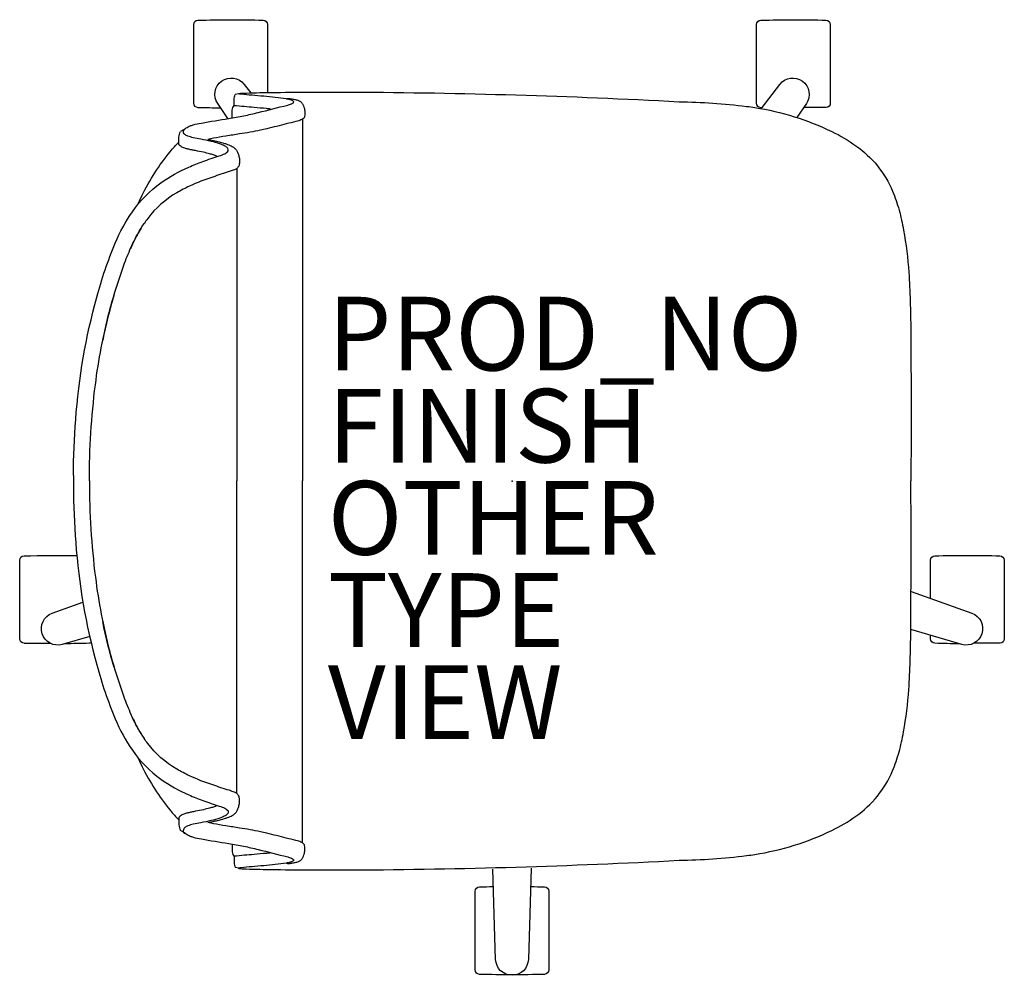
# Model space of a CAD drawing. Units: inches. Extents: x -13.4 to 13.4, y -13.4 to 12.5.
import ezdxf

# ---------------------------------------------------------------- set-up
doc = ezdxf.new("R2010")
doc.units = ezdxf.units.IN
doc.header["$MEASUREMENT"] = 0
for name, color, linetype in [('SEAT', 5, 'Continuous'), ('SEAT-FINISH', 7, 'Continuous'), ('SEAT-OTHER', 7, 'Continuous'), ('SEAT-PROD_NO', 7, 'Continuous'), ('SEAT-TYPE', 7, 'Continuous'), ('SEAT-VIEW', 7, 'Continuous')]:
    doc.layers.add(name, color=color, linetype=linetype)
doc.styles.get("Standard").update_dxf_attribs({"font": 'arial.ttf'})

msp = doc.modelspace()

# ---------------------------------------------------------------- linework, layer by layer
at = {"layer": 'SEAT'}
for p, q in [((-7.42, 10.505), (-7.513, 10.484)), ((-7.542, 10.189), (-7.542, 10.189)), ((-7.54, 10.19), (-7.541, 10.359)), ((-7.593, 9.862), (-7.593, 10.067)), ((-7.593, 10.067), (-7.593, 10.067)), ((8.525, 10.131), (7.916, 10.131)), ((-5.691, 9.814), (-5.691, 0.001)), ((-8.87, 9.559), (-9.001, 9.486)), ((-9.045, 9.156), (-9.041, 9.326)), ((-9.165, 9.071), (-9.165, 9.071)), ((-7.467, 8.483), (-7.467, 0.001)), ((-11.906, 0.152), (-11.906, -0.151)), ((-7.467, -8.482), (-7.467, 0.001)), ((-5.691, -9.813), (-5.691, 0.001)), ((-13.247, -4.404), (-12.533, -4.404)), ((13.247, -4.403), (12.535, -4.403)), ((-9.165, -9.07), (-9.165, -9.07)), ((-9.045, -9.155), (-9.041, -9.325)), ((-8.87, -9.558), (-9.001, -9.485)), ((-7.593, -9.861), (-7.593, -10.066)), ((-7.593, -10.066), (-7.593, -10.066)), ((-7.542, -10.188), (-7.542, -10.188)), ((-7.54, -10.189), (-7.541, -10.358)), ((-7.42, -10.504), (-7.513, -10.483))]:
    msp.add_line(p, q, dxfattribs=at)
for points in [[(-7.907, 10.118, -0.005317), (-8.524, 10.13, -0.404093), (-8.641, 10.25), (-8.642, 12.383, -0.406566), (-8.526, 12.503)], [(-8.526, 12.503, -0.015215), (-6.759, 12.504, -0.404095), (-6.642, 12.385), (-6.641, 10.542)], [(6.779, 10.129, -0.000182), (6.758, 10.13, -0.404093), (6.641, 10.25), (6.64, 12.383, -0.406566), (6.757, 12.503)], [(6.757, 12.503, -0.015215), (8.523, 12.504, -0.404095), (8.64, 12.385), (8.641, 10.251, -0.406567), (8.525, 10.131, -0.005319)], [(-7.714, 9.834), (-7.99, 10.24, -0.970099), (-7.27, 10.763), (-7.09, 10.531)], [(6.759, 10.103), (7.27, 10.763, -0.970099), (7.99, 10.24), (7.731, 9.86)], [(-8.915, 9.445, -0.32302), (-8.893, 9.536, -0.065564), (-8.845, 9.579, -0.062642), (-8.738, 9.636, -0.022502), (-8.655, 9.664, -0.029623), (-8.433, 9.714, -0.00042), (-7.69, 9.838, 0.007705), (-7.281, 9.911, 0.010203), (-6.892, 9.998, 0.001291), (-6.09, 10.2, 0.034428), (-5.986, 10.236, 0.109829), (-5.934, 10.27, 0.40271), (-5.933, 10.302, 0.087167), (-5.952, 10.317, 0.060212), (-6.025, 10.346, 0.02269), (-6.126, 10.368, 0.019341), (-6.426, 10.408, 0.006238), (-7.057, 10.467, -0.008552), (-7.358, 10.494, -0.071003), (-7.42, 10.505, -1.124994), (-7.416, 10.511, -0.054719), (-7.308, 10.522, -0.008938), (-6.57, 10.542, -0.005112), (-4.324, 10.554)], [(-7.541, 10.359, -0.112783), (-7.513, 10.484)], [(-4.324, 10.554, -0.011964), (4.534, 10.293)], [(-7.593, 10.067, -0.19788), (-7.542, 10.189)], [(-6.558, 10.094, 0.002262), (-6.662, 10.104, 0.003859), (-7.003, 10.136, -0.000097), (-7.267, 10.158, -0.002591), (-7.548, 10.183)], [(-7.542, 10.189, -0.020872), (-7.541, 10.19, -0.013811), (-7.54, 10.191)], [(-6.126, 10.368, -0.144165), (-6.001, 10.373, -0.011693), (-5.907, 10.356, -0.025604), (-5.816, 10.333, -0.023122), (-5.775, 10.318, -0.114748), (-5.717, 10.275, -0.073146), (-5.676, 10.215, -0.070182), (-5.63, 10.072, -0.045592), (-5.62, 9.968)], [(4.534, 10.293, -0.026044), (6.363, 10.166)], [(6.363, 10.166, 0.000831), (6.371, 10.165)], [(6.371, 10.165, -0.007276), (6.591, 10.133)], [(-5.62, 9.968, -0.061954), (-5.63, 9.894, -0.068765), (-5.644, 9.857, -0.132749), (-5.685, 9.818, -0.038053), (-5.729, 9.797, -0.020456), (-5.79, 9.776, -0.009272), (-5.866, 9.755, -0.00216), (-6.128, 9.69, -0.00375), (-6.654, 9.559, -0.005826), (-6.831, 9.518, -0.009376), (-7.108, 9.464, -0.004667), (-7.394, 9.417, 0.000396), (-7.767, 9.358, 0.009139), (-8.106, 9.299, 0.009958), (-8.254, 9.267)], [(6.591, 10.133, -0.073515), (8.682, 9.484, -0.041882), (9.332, 9.099, -0.142587), (10.329, 7.864, -0.034329), (10.506, 7.352, -0.022856), (10.629, 6.807, -0.026816), (10.77, 5.662, -0.010359), (10.809, 4.881, -0.005352), (10.825, 4.09, -0.002666), (10.829, 0.001)], [(-11.271, 4.99, -0.034877), (-10.771, 6.456, -0.05021), (-10.305, 7.308, -0.087542), (-9.531, 8.091, -0.052088), (-8.772, 8.518, -0.015009), (-8.395, 8.669, -0.008364), (-7.947, 8.824, 0.027315), (-7.798, 8.88, 0.151903), (-7.71, 8.955, 0.27593), (-7.713, 9.02, 0.066567), (-7.735, 9.045, 0.070186), (-7.811, 9.097, 0.033849), (-7.933, 9.148, 0.025217), (-8.166, 9.215, 0.01256), (-8.446, 9.275, -0.011283), (-8.654, 9.316, -0.036208), (-8.8, 9.359, -0.066887), (-8.881, 9.403, -0.121629), (-8.915, 9.445, -0.173245)], [(-9.041, 9.326, -0.110933), (-9.001, 9.486)], [(-9.165, 9.071, -0.023633), (-9.044, 9.196)], [(-8.016, 8.818, 0.015399), (-8.104, 8.849, 0.011315), (-8.208, 8.879, 0.010861), (-8.372, 8.919, 0.007984), (-8.592, 8.964, -0.002541), (-8.704, 8.985, -0.010218), (-8.797, 9.006, -0.018665), (-8.881, 9.029, -0.023029), (-8.94, 9.051, -0.034538), (-8.985, 9.074, -0.097614), (-9.03, 9.113, -0.165278), (-9.045, 9.156)], [(-8.254, 9.267, -0.002789), (-8.116, 9.239, -0.005871), (-7.997, 9.213, -0.017908), (-7.801, 9.16, -0.012742), (-7.721, 9.133, -0.017251), (-7.652, 9.105, -0.019969), (-7.595, 9.077, -0.032305), (-7.562, 9.057, -0.033), (-7.54, 9.04, -0.047331), (-7.483, 8.978, -0.039195), (-7.461, 8.941, -0.042459), (-7.427, 8.858, -0.03991), (-7.402, 8.748, -0.03644), (-7.396, 8.666)], [(-10.165, 7.495, -0.006474), (-10.04, 7.757, -0.009222), (-9.964, 7.904, -0.059572), (-9.165, 9.071)], [(-7.396, 8.666, -0.067239), (-7.408, 8.575, -0.106254), (-7.439, 8.514, -0.037808), (-7.465, 8.485, -0.06884), (-7.5, 8.46, -0.03128), (-7.566, 8.432, -0.010318), (-7.676, 8.394, 0.006344), (-8.125, 8.248, 0.026219), (-8.755, 8, 0.02388), (-9.1, 7.821, 0.101312), (-9.89, 7.123, 0.012847), (-9.986, 6.989)], [(-10.35, 7.243, 0.000444), (-10.349, 7.243)], [(-11.471, 0.001, -0.031908), (-11.31, 2.613, -0.031541), (-10.928, 4.604, -0.024775), (-10.517, 5.912, -0.017691), (-10.319, 6.392, -0.029724), (-10.069, 6.861, -0.01037), (-9.986, 6.989)], [(-10.066, 6.866, 0.021366), (-10.24, 6.554, 0.013433), (-10.359, 6.302)], [(-11.906, 0.152, -0.017418), (-11.845, 1.666, -0.049267), (-11.271, 4.99)], [(-10.8, 5.063, 0.021747), (-11.111, 3.814)], [(-11.471, 0.001, 0.031908), (-11.31, -2.612, 0.031541), (-10.928, -4.602, 0.024775), (-10.517, -5.911, 0.017691), (-10.319, -6.391, 0.029724), (-10.069, -6.86, 0.01037), (-9.986, -6.988)], [(6.591, -10.132, 0.073515), (8.682, -9.483, 0.041882), (9.332, -9.098, 0.142587), (10.329, -7.863, 0.034329), (10.506, -7.351, 0.022856), (10.629, -6.806, 0.026816), (10.77, -5.661, 0.010359), (10.809, -4.88, 0.005352), (10.825, -4.089, 0.002666), (10.829, 0.001)], [(-11.906, -0.151, 0.017418), (-11.845, -1.665, 0.049267), (-11.271, -4.989)], [(-13.247, -4.404, -0.404093), (-13.364, -4.285), (-13.365, -2.151, -0.406566), (-13.248, -2.031)], [(-13.248, -2.031, -0.012345), (-11.815, -2.022, -0.012345)], [(11.363, -3.186), (11.362, -2.151, -0.406566), (11.479, -2.031)], [(11.479, -2.031, -0.015215), (13.246, -2.03, -0.404095), (13.362, -2.15), (13.364, -4.283, -0.406567), (13.247, -4.403, -0.006381)], [(10.831, -2.995), (12.483, -3.588, -0.970099), (12.208, -4.434), (10.828, -4.032)], [(-11.465, -4.218), (-12.208, -4.434, -0.970099), (-12.483, -3.588), (-11.649, -3.289)], [(-10.8, -5.062, -0.021747), (-11.111, -3.813)], [(12.147, -4.417, -0.005735), (11.481, -4.404, -0.404093), (11.364, -4.285), (11.364, -4.188)], [(-11.425, -4.388, -0.120861), (-11.48, -4.403, -0.005731), (-12.146, -4.416, -0.005731)], [(-11.271, -4.989, 0.034877), (-10.771, -6.455, 0.05021), (-10.305, -7.307, 0.087542), (-9.531, -8.09, 0.052088), (-8.772, -8.517, 0.015009), (-8.395, -8.668, 0.008364), (-7.947, -8.823, -0.027315), (-7.798, -8.879, -0.151903), (-7.71, -8.954, -0.27593), (-7.713, -9.019, -0.066567), (-7.735, -9.044, -0.070186), (-7.811, -9.096, -0.033849), (-7.933, -9.147, -0.025217), (-8.166, -9.214, -0.01256), (-8.446, -9.274, 0.011283), (-8.654, -9.315, 0.036208), (-8.8, -9.358, 0.066887), (-8.881, -9.402, 0.487373), (-8.884, -9.578)], [(-10.066, -6.865, -0.021366), (-10.24, -6.553, -0.013433), (-10.359, -6.301)], [(-7.396, -8.665, 0.067239), (-7.408, -8.574, 0.106254), (-7.439, -8.513, 0.037808), (-7.465, -8.484, 0.06884), (-7.5, -8.459, 0.03128), (-7.566, -8.431, 0.010318), (-7.676, -8.393, -0.006344), (-8.125, -8.247, -0.026219), (-8.755, -7.999, -0.02388), (-9.1, -7.82, -0.101312), (-9.89, -7.122, -0.012847), (-9.986, -6.988)], [(-10.35, -7.242, -0.000444), (-10.349, -7.242)], [(-10.165, -7.494, 0.006474), (-10.04, -7.756, 0.009222), (-9.964, -7.903, 0.059572), (-9.165, -9.07)], [(-8.016, -8.817, -0.015399), (-8.104, -8.847, -0.011315), (-8.208, -8.878, -0.010861), (-8.372, -8.918, -0.007984), (-8.592, -8.963, 0.002541), (-8.704, -8.984, 0.010218), (-8.797, -9.005, 0.018665), (-8.881, -9.028, 0.023029), (-8.94, -9.05, 0.034538), (-8.985, -9.073, 0.097614), (-9.03, -9.112, 0.165278), (-9.045, -9.155)], [(-8.254, -9.266, 0.002789), (-8.116, -9.238, 0.005871), (-7.997, -9.212, 0.017908), (-7.801, -9.159, 0.012742), (-7.721, -9.132, 0.017251), (-7.652, -9.104, 0.019969), (-7.595, -9.076, 0.032305), (-7.562, -9.056, 0.033), (-7.54, -9.039, 0.047331), (-7.483, -8.977, 0.039195), (-7.461, -8.94, 0.042459), (-7.427, -8.857, 0.03991), (-7.402, -8.747, 0.03644), (-7.396, -8.665)], [(-9.165, -9.07, 0.023633), (-9.044, -9.195)], [(-9.041, -9.325, 0.110933), (-9.001, -9.485)], [(-5.62, -9.967, 0.061954), (-5.63, -9.893, 0.199874), (-5.685, -9.817, 0.038053), (-5.729, -9.796, 0.020456), (-5.79, -9.775, 0.009272), (-5.866, -9.754, 0.00216), (-6.128, -9.689, 0.00375), (-6.654, -9.558, 0.005826), (-6.831, -9.517, 0.009376), (-7.108, -9.463, 0.004667), (-7.394, -9.416, -0.000396), (-7.767, -9.357, -0.009139), (-8.106, -9.298, -0.009958), (-8.254, -9.266)], [(-8.893, -9.535, 0.065564), (-8.845, -9.578, 0.062642), (-8.738, -9.635, 0.022502), (-8.655, -9.663, 0.029623), (-8.433, -9.713, 0.00042), (-7.69, -9.837, -0.007705), (-7.281, -9.91, -0.010203), (-6.892, -9.997, -0.001291), (-6.09, -10.199, -0.034428), (-5.986, -10.235, -0.109829), (-5.934, -10.269, -0.40271), (-5.933, -10.301, -0.087167), (-5.952, -10.316, -0.060212), (-6.025, -10.345, -0.02269), (-6.126, -10.367, -0.019341), (-6.426, -10.407, -0.006238), (-7.057, -10.466, 0.008552), (-7.358, -10.493, 0.071003), (-7.42, -10.504, 1.124994), (-7.416, -10.51, 0.054719), (-7.308, -10.521, 0.008938), (-6.57, -10.541, 0.005112), (-4.324, -10.553)], [(-7.593, -10.066, 0.19788), (-7.542, -10.188)], [(-6.558, -10.093, -0.002262), (-6.662, -10.103, -0.003859), (-7.003, -10.135, 0.000097), (-7.267, -10.157, 0.002591), (-7.548, -10.182)], [(-6.126, -10.367, 0.144165), (-6.001, -10.372, 0.011693), (-5.907, -10.355, 0.025604), (-5.816, -10.332, 0.023122), (-5.775, -10.317, 0.114748), (-5.717, -10.274, 0.073146), (-5.676, -10.214, 0.070182), (-5.63, -10.071, 0.045592), (-5.62, -9.967)], [(6.371, -10.164, 0.007276), (6.591, -10.132)], [(-7.542, -10.188, 0.020872), (-7.54, -10.19)], [(-7.541, -10.358, 0.112783), (-7.513, -10.483)], [(-4.324, -10.553, 0.011964), (4.534, -10.292)], [(4.534, -10.292, 0.026044), (6.363, -10.165)], [(6.363, -10.165, -0.000831), (6.371, -10.164)], [(0.52, -10.506), (0.445, -12.981, -0.970099), (-0.445, -12.981), (-0.519, -10.533)], [(0.505, -11.004, -0.003246), (0.882, -11.013, -0.404095), (0.999, -11.133), (1, -13.266, -0.406567), (0.883, -13.386, -0.015215), (-0.883, -13.387, -0.404093), (-1, -13.267), (-1.001, -11.134, -0.406566), (-0.885, -11.014)], [(-0.885, -11.014, -0.00327), (-0.505, -11.005, -0.00327)]]:
    msp.add_lwpolyline(points, format="xyb", dxfattribs=at)
msp.add_point((0, 0), dxfattribs=at)

# ---------------------------------------------------------------- texts
at = {"layer": 'SEAT-FINISH'}
msp.add_attdef('FINISH', (-5, 0.5), '', height=2, dxfattribs=at)
at = {"layer": 'SEAT-OTHER'}
msp.add_attdef('OTHER', (-5, -2), '', height=2, dxfattribs=at)
at = {"layer": 'SEAT-PROD_NO', "flags": 8}
msp.add_attdef('PROD_NO', (-5, 3), 'FLC753SFN', height=2, dxfattribs=at)
at = {"layer": 'SEAT-TYPE', "flags": 2}
msp.add_attdef('TYPE', (-5, -4.5), 'SEAT', height=2, dxfattribs=at)
at = {"layer": 'SEAT-VIEW', "flags": 2}
msp.add_attdef('VIEW', (-5, -7), 'P', height=2, dxfattribs=at)

doc.saveas('drawing.dxf')
